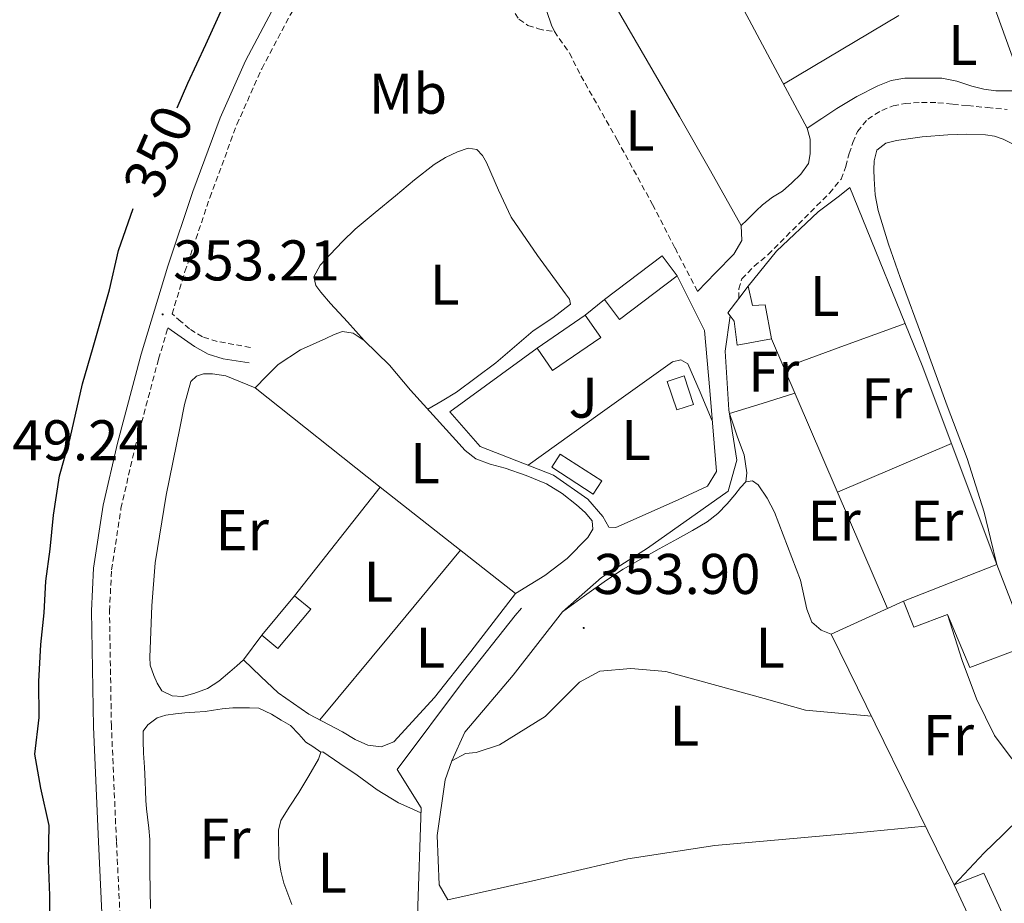
# Model space of a CAD drawing. Units: metres. Extents: x 597286 to 601783, y 4661627 to 4664659.
# Drawn here: x 600743 to 600915, y 4662732 to 4662887 of the extents above; entities that cross this region are included whole.
import ezdxf
from ezdxf.enums import TextEntityAlignment as Align

# ---------------------------------------------------------------- set-up
doc = ezdxf.new("R2010")
doc.units = ezdxf.units.M
doc.header["$MEASUREMENT"] = 0
doc.linetypes.add('TRAZOSX2', pattern=[1.5, 1, -0.5])
for name, color, linetype, lineweight in [('Carátula', 7, 'Continuous', 5), ('Level 13', 5, 'Continuous', 0), ('Level 15', 1, 'Continuous', 0), ('Level 16', 1, 'Continuous', 0), ('Level 20', 19, 'Continuous', 0), ('Level 21', 19, 'Continuous', 0), ('Level 26', 92, 'Continuous', 0), ('Level 33', 5, 'Continuous', 0), ('Level 36', 19, 'Continuous', 40), ('Level 37', 92, 'Continuous', 0), ('Level 4', 36, 'Continuous', 30), ('Level 41', 19, 'Continuous', 0), ('Level 52', 1, 'Continuous', 13), ('Level 7', 1, 'Continuous', 0)]:
    doc.layers.add(name, color=color, linetype=linetype, lineweight=lineweight)
doc.styles.add('Arial', font='ARIAL.TTF', dxfattribs={"height": 0.2})

# ---------------------------------------------------------------- blocks, each defined once
blk = doc.blocks.new('5PATER')
at = {"layer": 'Carátula', "linetype": 'Continuous', "lineweight": 5}
h = blk.add_hatch(color=250, dxfattribs=at)
edge = h.paths.add_edge_path()
edge.add_ellipse((0, 0), major_axis=(-1.33, -1.34), ratio=0.999422, start_angle=0, end_angle=360)

msp = doc.modelspace()

# ---------------------------------------------------------------- linework, layer by layer
at = {"layer": 'Level 13', "color": 5, "linetype": 'Continuous', "lineweight": 0, "ltscale": 0.5}
for points in [[(600818.33, 4662757.22, 353.86), (600820.6, 4662762.23, 353.88), (600829.01, 4662772.18, 353.8), (600837.65, 4662783.27, 353.78), (600844.44, 4662789.27, 353.76), (600852.52, 4662794.42, 353.75), (600866.63, 4662804.34, 353.48), (600868.1, 4662809.78, 353.3), (600866.73, 4662818.58, 353.12), (600866.09, 4662828.85, 352.98), (600866.96, 4662835.01, 352.83)], [(600818.33, 4662757.22, 353.86), (600820.68, 4662758.52, 353.88), (600822.57, 4662758.68, 353.88), (600826.65, 4662760.01, 353.89), (600834.63, 4662764.95, 353.91), (600840.6, 4662771, 353.97), (600844.15, 4662772.89, 353.97), (600849.57, 4662773.35, 353.94), (600855.72, 4662772.84, 353.92), (600872.93, 4662768.09, 353.81), (600880.15, 4662766.09, 353.81), (600891.64, 4662765.05, 353.81)], [(600818.33, 4662757.22, 353.86), (600817.16, 4662753.88, 353.88), (600815.73, 4662744.2, 353.89), (600816.1, 4662735.53, 353.88), (600817.61, 4662732.93, 353.75), (600832.98, 4662736.39, 354.02), (600849.05, 4662740.07, 354.13), (600864.26, 4662742.41, 354.08), (600889.08, 4662744.66, 353.96), (600901.07, 4662745.83, 353.74)]]:
    msp.add_polyline3d(points, dxfattribs=at)
at = {"layer": 'Level 13', "color": 5, "linetype": 'Continuous', "lineweight": 13, "ltscale": 0.5}
msp.add_polyline3d([(600779.29, 4662599.47, 353.4), (600791.88, 4662617.95, 353.44), (600806.1, 4662636.44, 353.3), (600811.64, 4662646.68, 353.12), (600816.7, 4662659.39, 352.95), (600818.73, 4662671.69, 352.95), (600818.82, 4662684.8, 352.9), (600815.88, 4662696.96, 352.88), (600815.29, 4662709.52, 352.87), (600812.33, 4662730.16, 352.82), (600812.94, 4662749.01, 353.12), (600808.76, 4662755.73, 352.26), (600820.34, 4662771.21, 352.08), (600829.38, 4662782.65, 352.02), (600830.46, 4662783.9, 352.02)], dxfattribs=at)
at = {"layer": 'Level 15', "linetype": 'Continuous', "lineweight": 13}
for points in [[(600844.99, 4662837.85, 353.67), (600855.05, 4662845.47, 353.91), (600857.71, 4662841.97, 353.78), (600847.64, 4662834.35, 353.54), (600844.99, 4662837.85, 353.67)], [(600866.96, 4662835.01, 355.57), (600866.58, 4662835.53, 355.56), (600868.48, 4662838.05, 355.44), (600870.12, 4662840.21, 355.35), (600870.89, 4662836.79, 355.36), (600873.08, 4662836.93, 355.38), (600874.18, 4662830.98, 355.59), (600868.17, 4662829.89, 355.59), (600867.67, 4662834.04, 355.59), (600866.96, 4662835.01, 355.57)], [(600833.23, 4662829.34, 353.75), (600841.64, 4662835.14, 353.42), (600844.33, 4662831.23, 353.22), (600835.91, 4662825.43, 353.55), (600833.23, 4662829.34, 353.75)], [(600843.02, 4662803.84, 353.17), (600844.52, 4662806.15, 353.17), (600837.27, 4662810.85, 353.2), (600835.77, 4662808.53, 353.2), (600843.02, 4662803.84, 353.17)], [(600897.24, 4662785.11, 356.79), (600913.59, 4662791.53, 357.08), (600919.06, 4662777.4, 356.76), (600908.87, 4662773.56, 356.8), (600904.97, 4662782.79, 356.79), (600899.08, 4662780.57, 356.74), (600897.24, 4662785.11, 356.79)], [(600785.08, 4662779.17, 353.56), (600790.83, 4662786.09, 353.71), (600793.64, 4662783.76, 353.68), (600787.89, 4662776.83, 353.53), (600785.08, 4662779.17, 353.56)], [(600913.24, 4662720.31, 356.48), (600906.1, 4662735.56, 356.69), (600911.32, 4662737.59, 356.69), (600916.84, 4662725.51, 356.68), (600913.24, 4662720.31, 356.48)]]:
    msp.add_polyline3d(points, dxfattribs=at)
at = {"layer": 'Level 15', "color": 5, "linetype": 'Continuous', "lineweight": 0}
msp.add_polyline3d([(600858.89, 4662824.49, 353.41), (600860.53, 4662819.52, 353.28), (600857.61, 4662818.56, 353.27), (600855.97, 4662823.53, 353.41), (600858.89, 4662824.49, 353.41)], dxfattribs=at)
at = {"layer": 'Level 16', "color": 1, "linetype": 'Continuous', "lineweight": 13, "ltscale": 0.5}
for points in [[(600833.23, 4662829.34, 353.22), (600817.98, 4662818.21, 353.84), (600823.27, 4662812.17, 353.3), (600836.07, 4662807.13, 353.46), (600842.09, 4662802.97, 353.44), (600844.7, 4662799.92, 353.38), (600845.75, 4662798.08, 353.41), (600846.95, 4662797.98, 353.41), (600857.88, 4662802.85, 353.09), (600863.02, 4662805.2, 352.71), (600864.57, 4662807.77, 352.64), (600863.39, 4662821.95, 352.5), (600862.49, 4662832.45, 352.42), (600857.71, 4662841.97, 352.42)], [(600841.64, 4662835.14, 353.08), (600844.99, 4662837.85, 353.09)], [(600805.78, 4662805.04, 353.38), (600783.9, 4662822.4, 353.24)], [(600790.83, 4662786.09, 353.43), (600805.78, 4662805.04, 352.96)], [(600805.78, 4662805.04, 352.96), (600829.45, 4662786.49, 353.22)], [(600906.1, 4662735.56, 355.96), (600884.63, 4662779.35, 355.97), (600897.24, 4662785.11, 355.97)], [(600781.88, 4662774.88, 353.43), (600785.08, 4662779.17, 353.43)]]:
    msp.add_polyline3d(points, dxfattribs=at)
at = {"layer": 'Level 20', "color": 19, "linetype": 'Continuous', "lineweight": 0, "ltscale": 0.5}
for points in [[(600870.12, 4662840.21, 353.04), (600875.08, 4662846.29, 353.04), (600882.36, 4662853.17, 353.03), (600886.05, 4662855.97, 353.01), (600887.88, 4662857.45, 353), (600900.52, 4662826.33, 353.14), (600913.59, 4662791.53, 353.2)], [(600874.18, 4662830.98, 353.2), (600894.45, 4662783.84, 353.48)]]:
    msp.add_polyline3d(points, dxfattribs=at)
at = {"layer": 'Level 21', "color": 19, "linetype": 'TRAZOSX2', "lineweight": 0}
for points in [[(600783.1, 4662829.49, 351.38), (600780.19, 4662830.01, 351.49), (600777.29, 4662830.53, 351.6), (600774.72, 4662831.31, 351.82), (600772.46, 4662832.72, 352.21), (600770.94, 4662834.02, 352.55), (600769.42, 4662835.32, 352.88), (600771.66, 4662842.73, 352.88), (600775.99, 4662855.65, 352.8), (600780.73, 4662868.43, 352.69), (600785.07, 4662878.19, 352.71), (600790.09, 4662887.66, 352.69), (600796.82, 4662898.41, 352.56), (600804.67, 4662908.43, 352.4), (600810.52, 4662914.43, 352.3)], [(600810.52, 4662914.43, 352.3), (600813.28, 4662912.55, 351.7), (600816.04, 4662910.67, 351.11), (600817.48, 4662909.15, 350.73), (600818.57, 4662907.28, 350.45), (600821.39, 4662901.89, 350.47), (600824.19, 4662896.49, 350.71), (600826.82, 4662891.55, 350.77), (600830.04, 4662886.83, 350.66), (600831.6, 4662885.76, 350.54), (600833.43, 4662885.18, 350.42), (600834.84, 4662884.85, 350.32), (600836.23, 4662884.69, 350.32), (600838.87, 4662880.93, 350.27), (600840.86, 4662876.96, 350.24), (600847.21, 4662865.76, 350.42), (600853.39, 4662854.46, 350.74), (600857.32, 4662846.86, 350.97), (600861.26, 4662839.26, 351.2)], [(600868.48, 4662838.05, 352.87), (600868.47, 4662839.69, 352.9), (600869, 4662841.47, 352.92), (600871.15, 4662843.67, 352.88), (600873.59, 4662845.7, 352.82), (600877.83, 4662849.95, 352.68), (600882.07, 4662854.2, 352.55), (600884.33, 4662856.42, 352.51), (600886.34, 4662858.89, 352.5), (600887.17, 4662861.09, 352.5), (600887.75, 4662863.38, 352.5), (600888.43, 4662865.3, 352.5), (600889.22, 4662867.19, 352.5), (600891, 4662869.37, 352.5), (600893.46, 4662870.9, 352.5), (600895.46, 4662871.69, 352.4), (600897.53, 4662872.09, 352.31), (600900.4, 4662872.3, 352.31), (600903.27, 4662872.25, 352.31), (600905.88, 4662871.99, 352.31), (600908.49, 4662871.73, 352.31), (600911.93, 4662871.4, 352.31), (600915.38, 4662871.06, 352.31)], [(600760.45, 4662727.09, 353.22), (600759.67, 4662743.18, 353.11), (600758.8, 4662763.28, 353.08), (600758.46, 4662783.39, 353.08), (600758.83, 4662790.59, 353.05), (600760.47, 4662801.32, 353.02), (600762.9, 4662811.97, 352.98), (600767.04, 4662827.44, 352.93), (600768.68, 4662832.88, 352.88)]]:
    msp.add_polyline3d(points, dxfattribs=at)
at = {"layer": 'Level 21', "color": 19, "linetype": 'Continuous', "lineweight": 0}
for points in [[(600770.5, 4662608.91, 354), (600767.83, 4662621.94, 353.92), (600766.27, 4662635.06, 353.84), (600764.67, 4662654.44, 353.69), (600763.03, 4662673.69, 353.54), (600760.61, 4662692.11, 353.43), (600758.37, 4662710.71, 353.33), (600757.3, 4662726.91, 353.22), (600756.52, 4662743.04, 353.11), (600755.64, 4662763.19, 353.08), (600755.3, 4662783.45, 353.08), (600755.69, 4662790.91, 353.05), (600757.37, 4662801.91, 353.02), (600759.84, 4662812.72, 352.98), (600764, 4662828.31, 352.93), (600768.65, 4662843.69, 352.88), (600773.01, 4662856.7, 352.8), (600777.81, 4662869.62, 352.69), (600782.23, 4662879.57, 352.71), (600787.35, 4662889.24, 352.69)], [(600782.86, 4662826.78, 351.46), (600780.59, 4662827.13, 351.52), (600778.33, 4662827.47, 351.59), (600775.69, 4662828.28, 351.75), (600773.31, 4662829.66, 352.08), (600770.99, 4662831.27, 352.52), (600768.68, 4662832.88, 352.88)]]:
    msp.add_polyline3d(points, dxfattribs=at)
at = {"layer": 'Level 33', "color": 19, "linetype": 'Continuous', "lineweight": 0, "ltscale": 0.5}
msp.add_polyline3d([(600861.18, 4663032.87, 351.77), (600940.05, 4662814.57, 353)], dxfattribs=at)
at = {"layer": 'Level 36', "color": 92, "linetype": 'Continuous', "lineweight": 0}
for points in [[(600861.26, 4662839.26, 351.2), (600864.42, 4662842.53, 351.1), (600867.58, 4662845.79, 351), (600868.97, 4662848.19, 350.86), (600868.86, 4662850.8, 350.74), (600863.55, 4662860.34, 350.72), (600858.09, 4662869.85, 350.72), (600852.46, 4662879.58, 350.63), (600846.78, 4662889.28, 350.48), (600845.45, 4662891.02, 350.41), (600843.67, 4662892.35, 350.36), (600842.36, 4662892.33, 350.36), (600840.67, 4662891.61, 350.36), (600838.2, 4662890.31, 350.29), (600835.83, 4662888.86, 350.16), (600835.27, 4662888.4, 350.12), (600834.94, 4662888.19, 350.12), (600835.74, 4662885.79, 350.12), (600836.23, 4662884.69, 350.32)], [(600868.49, 4662890.13, 350.5), (600874.43, 4662878.99, 350.49), (600880.41, 4662867.81, 350.48), (600880.95, 4662865.85, 350.5), (600880.95, 4662864.69, 350.52), (600880.95, 4662863.31, 350.5), (600880.68, 4662861.63, 350.5), (600879.29, 4662859.76, 350.5), (600877.74, 4662858.27, 350.5), (600876.09, 4662856.81, 350.5), (600874.33, 4662855.76, 350.5), (600872.62, 4662854.37, 350.45), (600871.51, 4662853.33, 350.48), (600869.9, 4662851.71, 350.48), (600868.86, 4662850.8, 350.74)], [(600896.45, 4662887.49, 350.47), (600886.38, 4662881.49, 350.51), (600876.3, 4662875.49, 350.55)], [(600880.41, 4662867.81, 350.48), (600883, 4662869.51, 350.56), (600885.59, 4662871.22, 350.64), (600889.09, 4662873.32, 350.66), (600892.76, 4662875.19, 350.6), (600895.09, 4662876.15, 350.52), (600897.51, 4662876.55, 350.45), (600899.05, 4662876.55, 350.44), (600900.6, 4662876.55, 350.47), (600902.28, 4662876.55, 350.52), (600903.96, 4662876.55, 350.58), (600906.59, 4662876, 350.64), (600909.19, 4662875.14, 350.68), (600911.29, 4662874.62, 350.68), (600913.41, 4662874.33, 350.68), (600915.54, 4662874.33, 350.74), (600917.51, 4662874.33, 350.74), (600919.29, 4662874.33, 350.76), (600920.95, 4662874.34, 350.72)], [(600913.59, 4662791.53, 353.2), (600912.48, 4662796.09, 353.16), (600911.37, 4662800.66, 353.12), (600908.38, 4662810.04, 353.07), (600904.89, 4662819.27, 353.04), (600900.79, 4662830.49, 353.01), (600896.69, 4662841.7, 352.98), (600894.66, 4662847.51, 352.97), (600892.81, 4662853.41, 352.96), (600892.32, 4662856.17, 352.93), (600892.12, 4662858.95, 352.9), (600892.08, 4662860.51, 352.9), (600892.12, 4662862.07, 352.9), (600892.58, 4662863.94, 352.9), (600894.17, 4662865.18, 352.91), (600896.04, 4662865.67, 352.92), (600900.52, 4662866.29, 352.92), (600905.01, 4662866.65, 352.93), (600908.3, 4662866.76, 352.95), (600911.59, 4662866.66, 352.98), (600913.14, 4662866.38, 352.99), (600914.66, 4662865.89, 353), (600916.66, 4662864.89, 353)], [(600802.97, 4662830.69, 351.4), (600800.04, 4662833.93, 351.36), (600797.11, 4662837.17, 351.32), (600795.4, 4662839.13, 351.25), (600794.55, 4662840.32, 351.19), (600794.19, 4662841.84, 351.19), (600795.31, 4662843.84, 351.19), (600797.03, 4662845.73, 351.2), (600799.19, 4662847.98, 351.21), (600801.43, 4662850.14, 351.22), (600804.92, 4662853.08, 351.22), (600808.44, 4662855.98, 351.22), (600811.8, 4662858.74, 351.18), (600815.19, 4662861.47, 351.14), (600817.17, 4662862.68, 351.14), (600819.31, 4662863.68, 351.14), (600821.18, 4662864.3, 351.14), (600822.65, 4662864.08, 351.16), (600823.67, 4662863.02, 351.17), (600824.38, 4662861.81, 351.19), (600826.48, 4662856.99, 351.18), (600828.67, 4662852.27, 351.14), (600833.3, 4662845.52, 351.17), (600838.17, 4662838.86, 351.17), (600838.88, 4662837.92, 351.16), (600839.02, 4662837.05, 351.16), (600835.95, 4662834.65, 351.13), (600832.52, 4662832.4, 351.11), (600825.97, 4662826.79, 351.02), (600819.1, 4662821.63, 351.12), (600816.61, 4662820.14, 351.24), (600814.12, 4662818.66, 351.36)], [(600897.54, 4662833.65, 353.11), (600886.95, 4662829.79, 353.19), (600876.36, 4662825.93, 353.27)], [(600783.9, 4662822.4, 351.75), (600785.91, 4662824.44, 351.69), (600787.93, 4662826.48, 351.64), (600791.84, 4662829.07, 351.58), (600796.28, 4662831.05, 351.57), (600797.73, 4662831.74, 351.57), (600799.18, 4662832.24, 351.57), (600801.07, 4662831.94, 351.57), (600802.97, 4662830.69, 351.57), (600807.39, 4662826.37, 351.57), (600811.08, 4662822.01, 351.59), (600815.05, 4662817.64, 351.66), (600819.02, 4662813.26, 351.75), (600820.62, 4662811.49, 351.77), (600822.49, 4662810.01, 351.8), (600825.03, 4662809.1, 351.86), (600827.64, 4662808.4, 351.92), (600831.28, 4662807.1, 351.91), (600834.87, 4662805.63, 351.89), (600837.57, 4662803.97, 351.9), (600840.09, 4662801.97, 351.91), (600841.61, 4662800.65, 351.91), (600842.86, 4662799.18, 351.91), (600842.93, 4662797.7, 351.9), (600842.07, 4662796.24, 351.89), (600838.49, 4662792.61, 351.87), (600834.54, 4662789.6, 351.84), (600831.99, 4662788.05, 351.84), (600829.45, 4662786.49, 352.48), (600825.53, 4662781.41, 352.18), (600821.61, 4662776.33, 351.88), (600815.27, 4662768.27, 351.89), (600808.14, 4662760.54, 352)], [(600831.63, 4662808.88, 352.04), (600844.25, 4662817.93, 351.97), (600856.86, 4662826.97, 351.91), (600858.36, 4662827.3, 351.91), (600859.58, 4662826.61, 351.92), (600861.7, 4662821.63, 352.08), (600863.83, 4662816.65, 352.23)], [(600808.14, 4662760.54, 352), (600805.96, 4662759.65, 351.92), (600803.61, 4662759.97, 351.84), (600801.42, 4662760.93, 351.8), (600799.18, 4662762.27, 351.8), (600793.33, 4662765.4, 351.71), (600787.93, 4662769.1, 351.67), (600784.9, 4662771.99, 351.71), (600781.88, 4662774.88, 351.54), (600780.7, 4662773.84, 351.52), (600779.51, 4662772.8, 351.51), (600777.56, 4662771.12, 351.51), (600775.62, 4662769.87, 351.51), (600773.21, 4662768.97, 351.51), (600771.21, 4662768.49, 351.51), (600769.42, 4662768.56, 351.51), (600767.59, 4662769.45, 351.51), (600766.77, 4662770.77, 351.52), (600766.2, 4662772.16, 351.54), (600765.58, 4662773.97, 351.54), (600765.53, 4662775.37, 351.55), (600765.58, 4662776.78, 351.56), (600765.85, 4662784.31, 351.56), (600766.42, 4662791.84, 351.56), (600768.37, 4662803.65, 351.55), (600770.73, 4662815.39, 351.54), (600771.56, 4662819.48, 351.54), (600772.68, 4662823.53, 351.54), (600773.69, 4662824.46, 351.54), (600774.87, 4662824.85, 351.54), (600776.49, 4662824.88, 351.52), (600778.78, 4662824.51, 351.52), (600781.34, 4662823.45, 351.58), (600783.9, 4662822.4, 351.64)], [(600878.27, 4662821.47, 353.26), (600872.55, 4662819.69, 353.36), (600866.83, 4662817.92, 353.41), (600867.55, 4662815.87, 353.42), (600868.26, 4662813.81, 353.43), (600869.41, 4662810.72, 353.45), (600869.85, 4662807.54, 353.49), (600869.69, 4662806.01, 353.51)], [(600885.7, 4662804.2, 353.4), (600895.67, 4662808.45, 353.3), (600905.63, 4662812.71, 353.2)], [(600837.65, 4662783.27, 353.78), (600841.49, 4662786.05, 353.92), (600845.33, 4662788.82, 354.05), (600848.27, 4662790.74, 354.04), (600851.32, 4662792.49, 353.99), (600854.53, 4662794.27, 354.03), (600857.75, 4662796.04, 354.07), (600860.35, 4662797.49, 354.02), (600862.93, 4662799, 353.96), (600864.79, 4662800.44, 353.97), (600866.42, 4662802.15, 353.99), (600867.77, 4662803.7, 353.92), (600868.76, 4662804.97, 353.94), (600869.69, 4662806.01, 353.92), (600870.89, 4662806.15, 353.92), (600871.83, 4662805.45, 353.92), (600873.45, 4662803.15, 353.92), (600874.68, 4662800.71, 353.92), (600876.97, 4662794.75, 353.93), (600879.24, 4662788.79, 353.97), (600880.38, 4662783.74, 354.01), (600881.22, 4662781.48, 354.03), (600882.87, 4662780.04, 354.05), (600884.63, 4662779.35, 354.07)], [(600795.25, 4662764.37, 351.62), (600807.53, 4662779.21, 351.71), (600819.8, 4662794.05, 351.8)], [(600906.1, 4662735.56, 353.73), (600908.74, 4662738.36, 353.74), (600911.38, 4662741.16, 353.75), (600914.6, 4662744.31, 353.77), (600917.83, 4662747.46, 353.8), (600918.9, 4662748.86, 353.79), (600919.83, 4662750.41, 353.78), (600920.34, 4662751.56, 353.78), (600919.86, 4662752.96, 353.76), (600918.93, 4662754.34, 353.73), (600915.91, 4662758, 353.64), (600913.14, 4662761.67, 353.57), (600910, 4662768.08, 353.53), (600907.49, 4662774.74, 353.49), (600906.23, 4662778.77, 353.47), (600904.97, 4662782.79, 353.44)], [(600765.62, 4662731.39, 351.84), (600765.56, 4662734.65, 351.85), (600765.53, 4662737.92, 351.86), (600765.53, 4662740.7, 351.86), (600765.5, 4662743.49, 351.84), (600765.35, 4662745.44, 351.81), (600765.13, 4662747.39, 351.76), (600764.95, 4662748.84, 351.74), (600764.79, 4662750.29, 351.73), (600764.74, 4662751.96, 351.75), (600764.71, 4662753.63, 351.76), (600764.56, 4662756.09, 351.75), (600764.41, 4662758.54, 351.73), (600764.33, 4662760.72, 351.73), (600764.34, 4662762.43, 351.73), (600765.14, 4662763.5, 351.75), (600766.81, 4662764.75, 351.72), (600768.34, 4662765.21, 351.72), (600769.98, 4662765.44, 351.7), (600771.62, 4662765.61, 351.68), (600773.39, 4662765.72, 351.68), (600775.16, 4662765.85, 351.68), (600776.65, 4662766.06, 351.7), (600778.14, 4662766.29, 351.73), (600780.02, 4662766.46, 351.78), (600781.47, 4662766.47, 351.78), (600782.92, 4662766.46, 351.78), (600784.54, 4662766.43, 351.78), (600786.81, 4662765.41, 351.76), (600788.47, 4662764.35, 351.78), (600790.12, 4662763.41, 351.78), (600791.56, 4662761.9, 351.78), (600792.79, 4662760.49, 351.78), (600793.98, 4662759.73, 351.78), (600795.4, 4662758.75, 351.78)], [(600790.31, 4662732.09, 352.24), (600789.65, 4662733.97, 352.24), (600788.95, 4662735.82, 352.24), (600788.41, 4662737.97, 352.24), (600788.09, 4662740.16, 352.23), (600788.04, 4662741.56, 352.24), (600788.02, 4662742.96, 352.24), (600788.02, 4662745.12, 352.24), (600788.39, 4662746.81, 352.26), (600789.96, 4662749.3, 352.33), (600791.58, 4662751.71, 352.39), (600793.3, 4662754.6, 352.34), (600794.98, 4662757.52, 352.29), (600795.4, 4662758.75, 352.29), (600795.74, 4662758.77, 352.29), (600798.73, 4662756.73, 352.37), (600801.74, 4662754.7, 352.47), (600805.28, 4662752.14, 352.41), (600809, 4662749.9, 352.44), (600810.95, 4662749.03, 352.55), (600812.91, 4662748.15, 352.66)]]:
    msp.add_polyline3d(points, dxfattribs=at)
at = {"layer": 'Level 4', "color": 36, "linetype": 'Continuous', "lineweight": 30}
for points in [[(600770.31, 4662871.33, 350.01), (600772.18, 4662875.64, 350.01), (600775.29, 4662882.41, 350.01), (600778.5, 4662889.45, 350.01)], [(600748.03, 4662727.77, 350.01), (600748.03, 4662733.67, 350.01), (600747.82, 4662739.72, 350.01), (600747.93, 4662745.91, 350.01), (600746.47, 4662752.42, 350.01), (600745.43, 4662758.41, 350.01), (600746.19, 4662764.77, 350.01), (600746.12, 4662771.11, 350.01), (600746.45, 4662777.53, 350.01), (600747.03, 4662783.09, 350.01), (600747.36, 4662788.65, 350.01), (600748.08, 4662794.19, 350.01), (600748.65, 4662800.17, 350.01), (600749.71, 4662807.04, 350.01), (600751.59, 4662813.61, 350.01), (600753.75, 4662823.1, 350.01), (600755.61, 4662829.53, 350.01), (600758.49, 4662839.55, 350.01), (600760.03, 4662846.39, 350.01), (600762.58, 4662853.76, 350.01)]]:
    msp.add_polyline3d(points, dxfattribs=at)
at = {"layer": 'Level 52', "color": 1, "linetype": 'Continuous', "lineweight": 13}
for points in [[(600844.99, 4662837.85, 353.67), (600855.05, 4662845.47, 353.91), (600857.71, 4662841.97, 353.78), (600847.64, 4662834.35, 353.54), (600844.99, 4662837.85, 353.67)], [(600866.96, 4662835.01, 355.57), (600866.58, 4662835.53, 355.56), (600868.48, 4662838.05, 355.44), (600870.12, 4662840.21, 355.35), (600870.89, 4662836.79, 355.36), (600873.08, 4662836.93, 355.38), (600874.18, 4662830.98, 355.59), (600868.17, 4662829.89, 355.59), (600867.67, 4662834.04, 355.59), (600866.96, 4662835.01, 355.57)], [(600833.23, 4662829.34, 353.75), (600841.64, 4662835.14, 353.42), (600844.33, 4662831.23, 353.22), (600835.91, 4662825.43, 353.55), (600833.23, 4662829.34, 353.75)], [(600843.02, 4662803.84, 353.17), (600835.77, 4662808.53, 353.2), (600837.27, 4662810.85, 353.2), (600844.52, 4662806.15, 353.17), (600843.02, 4662803.84, 353.17)], [(600897.24, 4662785.11, 356.79), (600913.59, 4662791.53, 357.08), (600919.06, 4662777.4, 356.76), (600908.87, 4662773.56, 356.8), (600904.97, 4662782.79, 356.79), (600899.08, 4662780.57, 356.74), (600897.24, 4662785.11, 356.79)], [(600785.08, 4662779.17, 353.56), (600790.83, 4662786.09, 353.71), (600793.64, 4662783.76, 353.68), (600787.89, 4662776.83, 353.53), (600785.08, 4662779.17, 353.56)], [(600913.24, 4662720.31, 356.48), (600906.1, 4662735.56, 356.69), (600911.32, 4662737.59, 356.69), (600916.84, 4662725.51, 356.68), (600913.24, 4662720.31, 356.48)]]:
    msp.add_polyline3d(points, close=True, dxfattribs=at)
at = {"layer": 'Level 52', "color": 5, "linetype": 'Continuous', "lineweight": 0}
msp.add_polyline3d([(600858.89, 4662824.49, 353.41), (600860.53, 4662819.52, 353.28), (600857.61, 4662818.56, 353.27), (600855.97, 4662823.53, 353.41), (600858.89, 4662824.49, 353.41)], close=True, dxfattribs=at)

# ---------------------------------------------------------------- block references
at = {"layer": 'Level 7', "color": 19, "linetype": 'Continuous', "lineweight": 0, "xscale": 0.09999983015004542, "yscale": 0.09999983015004542}
for p in [(600767.76, 4662835.25, 353.22), (600841.36, 4662780.45, 353.9)]:
    msp.add_blockref('5PATER', p, dxfattribs=at)

# ---------------------------------------------------------------- texts
at = {"layer": 'Level 26', "color": 92, "linetype": 'Continuous', "lineweight": 0, "style": 'Arial'}
msp.add_text('J', height=7, dxfattribs=at).set_placement((600841.26, 4662820.7, 351.72), align=Align.MIDDLE_CENTER)
at = {"layer": 'Level 37', "color": 92, "linetype": 'Continuous', "lineweight": 0, "style": 'Arial'}
for s, p in [('L', (600907.64, 4662882.33, 350.53)), ('Mb', (600810.65, 4662873.81, 351.63)), ('L', (600851.17, 4662867.39, 350.5)), ('L', (600817.04, 4662840.43, 351.26)), ('L', (600883.48, 4662838.46, 352.97)), ('Fr', (600874.57, 4662825.25, 352.86)), ('Fr', (600894.33, 4662820.59, 353.23)), ('L', (600850.49, 4662813.28, 352.45)), ('L', (600813.61, 4662809.25, 351.72)), ('Er', (600885.12, 4662799.19, 353.64)), ('Er', (600903.06, 4662799.19, 353.33)), ('Er', (600781.67, 4662797.54, 351.59)), ('L', (600805.48, 4662788.54, 351.72)), ('L', (600814.56, 4662777.01, 351.79)), ('L', (600873.96, 4662777.02, 354.01)), ('L', (600858.97, 4662763.37, 353.93)), ('Fr', (600905.1, 4662761.71, 353.74)), ('Fr', (600778.63, 4662743.64, 352.02)), ('L', (600797.4, 4662737.7, 352.3))]:
    msp.add_text(s, height=7, dxfattribs=at).set_placement(p, align=Align.MIDDLE_CENTER)
at = {"layer": 'Level 41', "color": 39, "linetype": 'Continuous', "lineweight": 0, "style": 'Arial'}
msp.add_text('350', height=7, rotation=66.167, dxfattribs=at).set_placement((600767, 4662863.76, 350.01), align=Align.MIDDLE_CENTER)
at = {"layer": 'Level 41', "color": 19, "linetype": 'Continuous', "lineweight": 0, "style": 'Arial'}
for s, p in [('353.21', (600769.59, 4662839, 353.22)), ('349.24', (600736.17, 4662807.56, 349.25)), ('353.90', (600843.1, 4662784.2, 353.9))]:
    msp.add_text(s, height=7, dxfattribs=at).set_placement(p, align=Align.BOTTOM_LEFT)

doc.saveas('drawing.dxf')
